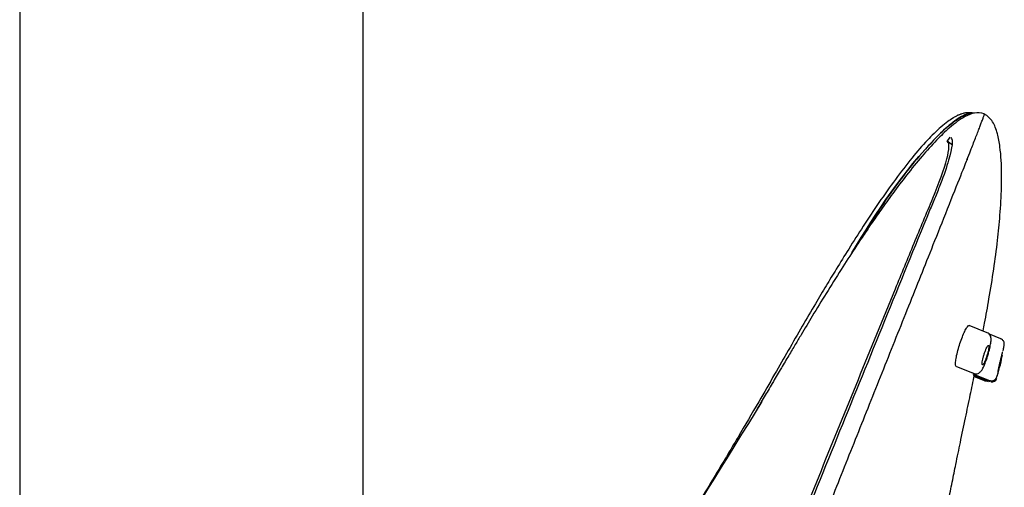
# Model space of a CAD drawing. Units: millimetres. Extents: x 0 to 594, y 0 to 421.
# Drawn here: x 422 to 433, y 160 to 165 of the extents above; entities that cross this region are included whole.
import ezdxf

# ---------------------------------------------------------------- set-up
doc = ezdxf.new("R2010")
doc.units = ezdxf.units.MM
for name, color, linetype in [('1-07-0433', 7, 'Continuous'), ('2-08-1111', 7, 'Continuous'), ('Default', 7, 'Continuous')]:
    doc.layers.add(name, color=color, linetype=linetype)

# ---------------------------------------------------------------- blocks, each defined once
blk = doc.blocks.new('SE')
at = {"layer": '1-07-0433', "color": 7, "linetype": 'Continuous'}
for p, q in [((422.432, 167.417), (422.432, 127.918)), ((426.242, 127.919), (426.242, 167.417))]:
    blk.add_line(p, q, dxfattribs=at)
at = {"layer": '2-08-1111', "color": 7, "linetype": 'Continuous'}
for p, q in [((432.722, 163.915), (432.757, 163.962)), ((432.782, 163.871), (432.722, 163.916)), ((433.167, 161.793), (432.967, 161.873)), ((433.319, 161.725), (433.191, 161.776)), ((432.825, 161.417), (433.021, 161.339)), ((433.006, 161.337), (433.193, 161.263)), ((433.013, 161.327), (433.198, 161.253)), ((433.022, 161.308), (433.135, 161.263)), ((433.023, 161.315), (433.179, 161.253))]:
    blk.add_line(p, q, dxfattribs=at)
for centre, radius, start, end in [((432.042, 161.75), 1.309, 339.24, 350.2999), ((433.22, 161.308), 0.0598, 260.1233, 335.2219)]:
    blk.add_arc(centre, radius, start, end, dxfattribs=at)
blk.add_rational_spline([(426.242, 146.931), (428.397, 152.326), (430.552, 157.72), (432.707, 163.115), (432.966, 163.763), (433.144, 164.221), (433.137, 164.221), (433.137, 164.221), (433.137, 164.221), (433.136, 164.221)], [1, 1, 1, 1, 0.804737854124, 0.804737854124, 1, 1, 1, 1], degree=3, knots=[0.465503, 0.465503, 0.465503, 0.465503, 0.8336471, 0.8336471, 0.8336471, 0.8692158, 0.8692158, 0.8692158, 0.8708964, 0.8708964, 0.8708964, 0.8708964], dxfattribs=at)
for points, knots in [([(433.024, 164.227), (433.023, 164.227), (433.021, 164.228), (433.014, 164.228), (433.005, 164.229), (432.995, 164.23), (432.984, 164.231), (432.974, 164.232), (432.957, 164.232), (432.936, 164.231), (432.912, 164.227), (432.893, 164.222), (432.874, 164.216), (432.861, 164.211), (432.851, 164.207), (432.843, 164.204), (432.835, 164.2), (432.823, 164.194), (432.808, 164.186), (432.77, 164.164), (432.725, 164.132), (432.625, 164.052), (432.493, 163.921), (432.325, 163.727), (432.146, 163.493), (431.966, 163.239), (431.793, 162.979), (431.637, 162.733), (431.5, 162.512), (431.381, 162.316), (431.255, 162.103), (431.114, 161.863), (430.964, 161.603), (430.803, 161.322), (430.616, 160.999), (430.434, 160.689), (430.276, 160.422), (430.164, 160.235), (430.08, 160.096), (430.014, 159.987), (429.957, 159.892), (429.882, 159.77), (429.783, 159.608), (429.649, 159.39), (429.477, 159.108), (429.216, 158.68), (428.991, 158.308), (428.839, 158.051), (428.814, 158.009)], [0, 0, 0, 0, 0.0037333, 0.0216504, 0.0415061, 0.0561335, 0.0716229, 0.0875022, 0.1008147, 0.1109323, 0.1156002, 0.118999, 0.1202443, 0.1212191, 0.1216248, 0.1219922, 0.1223403, 0.122691, 0.1234802, 0.1244914, 0.1291819, 0.1357206, 0.1490018, 0.1647982, 0.1827113, 0.2011038, 0.2192042, 0.2363908, 0.2512659, 0.2634229, 0.2757944, 0.2904035, 0.3054481, 0.3195606, 0.3354444, 0.3556936, 0.3672756, 0.3778432, 0.3870806, 0.3924191, 0.3964743, 0.4023435, 0.4098052, 0.4191534, 0.4325994, 0.4486168, 0.477874, 0.4835282, 0.4835282, 0.4835282, 0.4835282]), ([(433.135, 164.221), (433.095, 164.228), (433.029, 164.24), (432.928, 164.194), (432.835, 164.136), (432.727, 164.049), (432.596, 163.922), (432.437, 163.745), (432.276, 163.547), (432.125, 163.346), (431.994, 163.164), (431.885, 163.008), (431.788, 162.864), (431.677, 162.697), (431.54, 162.484), (431.383, 162.234), (431.235, 161.992), (431.124, 161.806), (431.036, 161.66), (430.963, 161.537), (430.878, 161.394), (430.783, 161.233), (430.698, 161.089), (430.635, 160.982), (430.604, 160.928), (430.6, 160.921), (430.6, 160.92)], [0, 0, 0, 0, 0.0171528, 0.0340283, 0.0486753, 0.0632274, 0.0886923, 0.1185888, 0.1515231, 0.1820117, 0.2085429, 0.2304269, 0.2479394, 0.2661809, 0.2968404, 0.3314418, 0.3640366, 0.3904988, 0.4034865, 0.4177239, 0.43328, 0.4513196, 0.4741232, 0.5005055, 0.5105664, 0.5152385, 0.5152385, 0.5152385, 0.5152385]), ([(431.664, 162.678), (431.944, 163.134), (432.278, 163.652), (432.766, 164.12), (432.897, 164.2), (432.971, 164.226), (432.987, 164.229)], [0.89662715, 0.89662715, 0.89662715, 0.89662715, 0.97342784, 0.98471857, 0.99337595, 0.99560842, 0.99560842, 0.99560842, 0.99560842]), ([(432.987, 164.228), (432.983, 164.228), (432.928, 164.218), (432.811, 164.151), (432.663, 164.025), (432.474, 163.825), (432.269, 163.583), (432.058, 163.293), (431.92, 163.084), (431.843, 162.965), (431.831, 162.945)], [0, 0, 0, 0, 0.0024987, 0.035226, 0.0764183, 0.1215533, 0.2000705, 0.2679607, 0.340395, 0.3551326, 0.3551326, 0.3551326, 0.3551326]), ([(433.122, 161.813), (433.128, 161.842), (433.15, 161.959), (433.191, 162.188), (433.24, 162.492), (433.282, 162.803), (433.312, 163.108), (433.329, 163.412), (433.327, 163.67), (433.309, 163.866), (433.281, 164.009), (433.232, 164.145), (433.173, 164.193), (433.136, 164.221)], [0.5892291, 0.5892291, 0.5892291, 0.5892291, 0.6018651, 0.6406046, 0.6884665, 0.734281, 0.7742446, 0.8196201, 0.866998, 0.8941724, 0.9263706, 0.9622914, 1, 1, 1, 1]), ([(432.763, 163.959), (432.792, 163.937), (432.781, 163.847), (432.716, 163.629), (432.686, 163.54), (432.631, 163.397), (432.612, 163.348), (432.571, 163.248), (432.549, 163.197), (432.358, 162.74), (432.194, 162.331), (431.695, 161.107), (431.364, 160.291), (430.372, 157.841), (429.714, 156.206), (429.056, 154.572)], [0.0037762, 0.0037762, 0.0037762, 0.0037762, 0.0625, 0.0625, 0.09375, 0.09375, 0.109375, 0.109375, 0.125, 0.125, 0.25, 0.25, 0.5, 0.5, 1, 1, 1, 1]), ([(429.694, 156.232), (430.237, 157.578), (430.78, 158.922), (431.6, 160.938), (431.874, 161.609), (432.218, 162.448), (432.287, 162.616), (432.39, 162.868), (432.425, 162.951), (432.494, 163.119), (432.53, 163.203), (432.632, 163.449), (432.689, 163.608), (432.747, 163.826), (432.751, 163.894), (432.727, 163.912)], [0, 0, 0, 0, 0.5, 0.5, 0.75, 0.75, 0.8125, 0.8125, 0.84375, 0.84375, 0.875, 0.875, 0.9375, 0.9375, 0.9957489, 0.9957489, 0.9957489, 0.9957489]), ([(432.825, 161.417), (432.821, 161.419), (432.818, 161.425), (432.817, 161.436), (432.816, 161.446), (432.816, 161.461), (432.818, 161.479), (432.82, 161.497), (432.823, 161.518), (432.828, 161.541), (432.833, 161.564), (432.839, 161.59), (432.847, 161.616), (432.854, 161.641), (432.862, 161.667), (432.871, 161.693), (432.879, 161.717), (432.889, 161.741), (432.898, 161.763), (432.907, 161.784), (432.916, 161.804), (432.924, 161.82), (432.932, 161.836), (432.94, 161.849), (432.947, 161.858), (432.954, 161.867), (432.96, 161.873), (432.964, 161.873), (432.965, 161.874), (432.966, 161.874), (432.967, 161.873)], [0, 0, 0, 0, 0.0551158, 0.0551158, 0.0551158, 0.1102168, 0.1102168, 0.1102168, 0.1654809, 0.1654809, 0.1654809, 0.2201665, 0.2201665, 0.2201665, 0.2738031, 0.2738031, 0.2738031, 0.3265293, 0.3265293, 0.3265293, 0.3788975, 0.3788975, 0.3788975, 0.4315116, 0.4315116, 0.4315116, 0.4847588, 0.4847588, 0.4847588, 0.4996436, 0.4996436, 0.4996436, 0.4996436]), ([(433.17, 161.53), (433.175, 161.545), (433.185, 161.578), (433.2, 161.637), (433.209, 161.695), (433.212, 161.728), (433.203, 161.76), (433.19, 161.78), (433.176, 161.792), (433.167, 161.793), (433.167, 161.793)], [0, 0, 0, 0, 0.117816, 0.32067, 0.528818, 0.759132, 0.841729, 0.918392, 0.996124, 1, 1, 1, 1]), ([(433.344, 161.592), (433.346, 161.601), (433.351, 161.627), (433.355, 161.651), (433.357, 161.663), (433.356, 161.681), (433.352, 161.694), (433.342, 161.709), (433.33, 161.72), (433.322, 161.723), (433.318, 161.724)], [0.1893203, 0.1893203, 0.1893203, 0.1893203, 0.3225405, 0.5833539, 0.7294232, 0.7698831, 0.82532, 0.8903431, 0.9660352, 1, 1, 1, 1]), ([(433.115, 161.437), (433.117, 161.436), (433.119, 161.437), (433.122, 161.441), (433.125, 161.444), (433.129, 161.449), (433.132, 161.456), (433.136, 161.463), (433.14, 161.472), (433.144, 161.482), (433.148, 161.492), (433.152, 161.503), (433.156, 161.514), (433.16, 161.525), (433.164, 161.538), (433.167, 161.549), (433.171, 161.561), (433.174, 161.573), (433.176, 161.584), (433.179, 161.595), (433.181, 161.606), (433.183, 161.615), (433.184, 161.624), (433.185, 161.632), (433.185, 161.638), (433.185, 161.644), (433.185, 161.649), (433.183, 161.651), (433.182, 161.653), (433.18, 161.653), (433.177, 161.651), (433.175, 161.649), (433.171, 161.645), (433.168, 161.639), (433.164, 161.633), (433.16, 161.625), (433.156, 161.616), (433.152, 161.607), (433.148, 161.597), (433.144, 161.586), (433.14, 161.575), (433.135, 161.563), (433.132, 161.551), (433.128, 161.539), (433.125, 161.527), (433.122, 161.516), (433.119, 161.504), (433.116, 161.493), (433.115, 161.483), (433.113, 161.473), (433.112, 161.464), (433.111, 161.457), (433.111, 161.45), (433.111, 161.445), (433.112, 161.441), (433.113, 161.439), (433.114, 161.437), (433.115, 161.437)], [0, 0, 0, 0, 0.053867, 0.053867, 0.053867, 0.107781, 0.107781, 0.107781, 0.161002, 0.161002, 0.161002, 0.213542, 0.213542, 0.213542, 0.265957, 0.265957, 0.265957, 0.318798, 0.318798, 0.318798, 0.372397, 0.372397, 0.372397, 0.426766, 0.426766, 0.426766, 0.481622, 0.481622, 0.481622, 0.536498, 0.536498, 0.536498, 0.590916, 0.590916, 0.590916, 0.644572, 0.644572, 0.644572, 0.697464, 0.697464, 0.697464, 0.749913, 0.749913, 0.749913, 0.802448, 0.802448, 0.802448, 0.855598, 0.855598, 0.855598, 0.909657, 0.909657, 0.909657, 0.964509, 0.964509, 0.964509, 1, 1, 1, 1]), ([(433.338, 161.582), (433.338, 161.582), (433.337, 161.581), (433.336, 161.58), (433.335, 161.577), (433.334, 161.572), (433.332, 161.566), (433.33, 161.56), (433.328, 161.551), (433.326, 161.542), (433.323, 161.533), (433.32, 161.522), (433.317, 161.51), (433.315, 161.499), (433.311, 161.486), (433.309, 161.474), (433.306, 161.462), (433.303, 161.449), (433.3, 161.437), (433.297, 161.425), (433.295, 161.414), (433.293, 161.404), (433.291, 161.394), (433.289, 161.385), (433.288, 161.378), (433.287, 161.372), (433.286, 161.366), (433.286, 161.364), (433.286, 161.362), (433.286, 161.361), (433.286, 161.361)], [0.5006388, 0.5006388, 0.5006388, 0.5006388, 0.5361781, 0.5361781, 0.5361781, 0.5889867, 0.5889867, 0.5889867, 0.6417521, 0.6417521, 0.6417521, 0.6948527, 0.6948527, 0.6948527, 0.7485163, 0.7485163, 0.7485163, 0.8027571, 0.8027571, 0.8027571, 0.857371, 0.857371, 0.857371, 0.9119932, 0.9119932, 0.9119932, 0.9662263, 0.9662263, 0.9662263, 1, 1, 1, 1]), ([(432.997, 161.353), (433.004, 161.348), (433.018, 161.338), (433.044, 161.335), (433.067, 161.34), (433.084, 161.351), (433.1, 161.367), (433.117, 161.392), (433.137, 161.436), (433.158, 161.489), (433.167, 161.52), (433.17, 161.53)], [0, 0, 0, 0, 0.077663, 0.16129, 0.229977, 0.296978, 0.377205, 0.512222, 0.711165, 0.917788, 1, 1, 1, 1]), ([(433.274, 161.305), (433.275, 161.306), (433.276, 161.308), (433.277, 161.311), (433.279, 161.317), (433.282, 161.326), (433.285, 161.338), (433.288, 161.349), (433.292, 161.364), (433.296, 161.38), (433.301, 161.397), (433.305, 161.416), (433.31, 161.435), (433.314, 161.454), (433.319, 161.475), (433.323, 161.495), (433.328, 161.513), (433.331, 161.532), (433.335, 161.548)], [0.0152169, 0.0152169, 0.0152169, 0.0152169, 0.0456063, 0.0456063, 0.0456063, 0.0988396, 0.0988396, 0.0988396, 0.1528488, 0.1528488, 0.1528488, 0.2075129, 0.2075129, 0.2075129, 0.262367, 0.262367, 0.262367, 0.3122846, 0.3122846, 0.3122846, 0.3122846]), ([(432.713, 159.805), (432.721, 159.847), (432.743, 159.958), (432.781, 160.145), (432.824, 160.358), (432.872, 160.59), (432.925, 160.84), (432.977, 161.091), (433.01, 161.25), (433.025, 161.323)], [0.3427789, 0.3427789, 0.3427789, 0.3427789, 0.3550608, 0.3753348, 0.3975504, 0.4275412, 0.4628938, 0.4954723, 0.5235183, 0.5235183, 0.5235183, 0.5235183]), ([(433.134, 161.264), (433.137, 161.262), (433.145, 161.258), (433.156, 161.258), (433.163, 161.259)], [0, 0, 0, 0, 0.1198371, 0.3832812, 0.3832812, 0.3832812, 0.3832812]), ([(433.193, 161.263), (433.197, 161.262), (433.206, 161.258), (433.224, 161.258), (433.241, 161.263), (433.254, 161.272), (433.262, 161.28), (433.264, 161.284), (433.266, 161.286)], [0, 0, 0, 0, 0.120309, 0.37883, 0.583456, 0.757352, 0.908268, 1, 1, 1, 1]), ([(426.859, 154.263), (427.006, 154.591), (427.456, 155.558), (428.656, 157.856), (429.876, 159.73), (430.67, 161.031)], [0.4309749, 0.4309749, 0.4309749, 0.4309749, 0.4827137, 0.5845387, 0.8042363, 0.8042363, 0.8042363, 0.8042363])]:
    blk.add_open_spline(points, degree=3, knots=knots, dxfattribs=at)

msp = doc.modelspace()

# ---------------------------------------------------------------- block references
at = {"layer": 'Default'}
msp.add_blockref('SE', (0, 0), dxfattribs=at)

doc.saveas('drawing.dxf')
